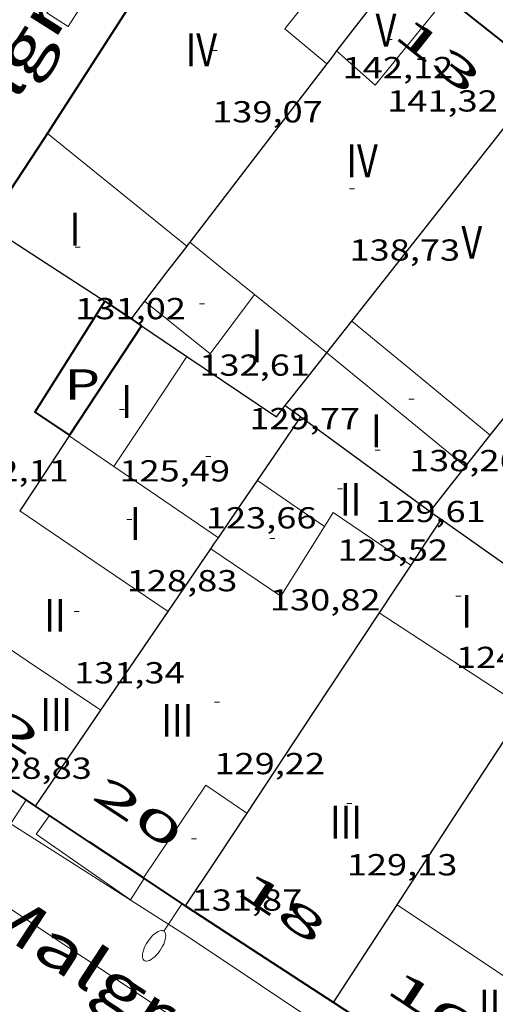
# Model space of a CAD drawing. Units: inches. Extents: x 452000 to 453010, y 4599499 to 4600002.
# Drawn here: x 452401 to 452420, y 4599831 to 4599870 of the extents above; entities that cross this region are included whole.
import ezdxf
from ezdxf.enums import TextEntityAlignment as Align

# ---------------------------------------------------------------- set-up
doc = ezdxf.new("R2010")
doc.units = ezdxf.units.IN
doc.header["$MEASUREMENT"] = 0
doc.linetypes.add('DGN Style 1', pattern=[6.297362140000001, 0.01047814, -6.286884000000001])
for name, color, linetype, lineweight in [('COTA EDIFICI', 7, 'Continuous', 0), ('EIX VIA URBANA PAVIMENTADA', 7, 'Continuous', 0), ('FACANA EXTERIOR', 7, 'Continuous', 0), ('FACANA INTERIOR', 7, 'Continuous', 0), ('FANAL', 7, 'Continuous', 0), ('LINIA DE VOLADA', 7, 'Continuous', 0), ('LINIA VOLUMETRICA', 7, 'Continuous', 0), ('MITGERES', 7, 'Continuous', 0), ('MUR', 7, 'Continuous', 0), ('PATI INTERIOR', 7, 'Continuous', 0), ('TEXT DE CARRER', 7, 'Continuous', 0), ('TEXT DE NUMERO DE PLANTES', 7, 'Continuous', 0), ('TEXT DE NUMERO DE POLICIA', 7, 'Continuous', 0), ('VORERA', 7, 'Continuous', 0)]:
    doc.layers.add(name, color=color, linetype=linetype, lineweight=lineweight)
doc.styles.add('Style-Arial', font='ARIAL.TTF')

# ---------------------------------------------------------------- blocks, each defined once
blk = doc.blocks.new('COTA')
at = {"color": 0, "linetype": 'ByBlock', "lineweight": -2}
blk.add_line((0, 0), (0.2, 0), dxfattribs=at)
blk = doc.blocks.new('FANALP')
at = {"color": 0, "linetype": 'ByBlock', "lineweight": -2, "flags": 128}
for points in [[(1.3, 0), (0, 0)], [(2.7, 0), (2.692, 0.046), (2.668, 0.09), (2.63, 0.132), (2.576, 0.17), (2.51, 0.206), (2.432, 0.236), (2.344, 0.262), (2.248, 0.28), (2.146, 0.294), (2.04, 0.3), (1.936, 0.298), (1.83, 0.292), (1.73, 0.278), (1.636, 0.256), (1.55, 0.23), (1.474, 0.198), (1.41, 0.162), (1.36, 0.122), (1.326, 0.08), (1.304, 0.036), (1.3, -0.01), (1.312, -0.056), (1.34, -0.1), (1.382, -0.14), (1.438, -0.18), (1.508, -0.214), (1.588, -0.242), (1.678, -0.266), (1.776, -0.284), (1.878, -0.296), (1.982, -0.3), (2.088, -0.298), (2.192, -0.288), (2.292, -0.272), (2.384, -0.252), (2.468, -0.224), (2.54, -0.19), (2.602, -0.154), (2.648, -0.112), (2.68, -0.07), (2.698, -0.024), (2.7, 0)]]:
    blk.add_lwpolyline(points, dxfattribs=at)

msp = doc.modelspace()

# ---------------------------------------------------------------- linework, layer by layer
at = {"layer": 'EIX VIA URBANA PAVIMENTADA', "color": 1, "linetype": 'Continuous', "lineweight": 20}
msp.add_polyline3d([(452261.9785510174, 4599867.818551144, 119.0371845549648), (452290.8576265809, 4599871.876338316, 118.9091843565136), (452333.4147285856, 4599876.624022773, 119.3091849766736), (452345.3037029572, 4599870.816923562, 119.7011855844304), (452354.1926768204, 4599865.555847961, 119.765185683656), (452385.9355656711, 4599844.420574342, 119.7491856588496), (452412.8644714979, 4599826.506342242, 119.4691852247376), (452445.2743613676, 4599805.369063561, 119.3411850262864), (452461.0053109737, 4599795.51292892, 118.6741839921696)], dxfattribs=at)
at = {"layer": 'FACANA EXTERIOR', "color": 1, "linetype": 'Continuous', "lineweight": 40}
for points, elevation in [([(452402.4777475067, 4599865.005480741), (452410.1138493782, 4599876.8714412), (452411.1388546942, 4599876.055448023)], 140.3282175644999), ([(452400.9986952589, 4599862.752509647), (452402.3577860808, 4599864.819455448), (452402.4777848984, 4599865.005450517)], 135.8478327868942), ([(452402.0055452642, 4599838.447443149), (452401.6344655157, 4599838.694319393)], 131.4922038652003), ([(452406.2705303595, 4599835.611406392), (452404.1375378116, 4599837.029424774), (452402.5604783751, 4599838.078349296)], 131.9462045690743)]:
    msp.add_lwpolyline(points, dxfattribs=dict(at, elevation=elevation))
at = {"layer": 'FACANA EXTERIOR', "color": 1, "linetype": 'Continuous', "lineweight": 40, "extrusion": (0.3185355528581492, 0.3185307616712113, 0.8927895919165452), "elevation": 1609436.273248694, "flags": 128}
msp.add_lwpolyline([(2932718.405871577, -3189414.927363673), (2932715.929579771, -3189415.242587744), (2932713.451873749, -3189415.557811815)], dxfattribs=at)
at = {"layer": 'FACANA EXTERIOR', "color": 1, "linetype": 'Continuous', "lineweight": 40, "flags": 128}
for points, elevation in [([(452402.4777848984, 4599865.005450517), (452402.4777876777, 4599865.005454825)], 140.3282173354019), ([(452401.6344655157, 4599838.694319393), (452399.1195553587, 4599840.367468024), (452396.233565444, 4599842.286492896)], 131.4526012527653), ([(452402.5604783751, 4599838.078349296), (452402.0055452653, 4599838.447443151)], 131.551289442855), ([(452419.5854380703, 4599826.895260177), (452416.7334945826, 4599828.758316381), (452413.77650465, 4599830.68934181)], 132.1410288809701)]:
    msp.add_lwpolyline(points, dxfattribs=dict(at, elevation=elevation))
at = {"layer": 'FACANA EXTERIOR', "color": 1, "linetype": 'Continuous', "lineweight": 40, "extrusion": (-0.554661417287519, -0.8319784440246646, 0.01275071962278418), "elevation": -4077894.695540203, "flags": 128}
msp.add_lwpolyline([(-2175133.913014991, 52132.45016022722), (-2175133.934648332, 52132.45016022721), (-2175135.899399473, 52132.27614581116)], dxfattribs=at)
at = {"layer": 'FACANA EXTERIOR', "color": 1, "linetype": 'Continuous', "lineweight": 40, "extrusion": (2.010559933495846e-08, 0.002616422620178055, 0.9999965771604782), "elevation": 12167.23991322711, "flags": 128}
msp.add_lwpolyline([(452413.7765019941, 4599814.599127277), (452410.8505119576, 4599816.510158983), (452407.924521921, 4599818.421190688)], dxfattribs=at)
at = {"layer": 'FACANA EXTERIOR', "color": 1, "linetype": 'Continuous', "lineweight": 40, "extrusion": (-0.4862423570733664, -0.7260455824950394, 0.4862367554259713), "elevation": -3559598.473285392, "flags": 128}
msp.add_lwpolyline([(-2183694.261918599, 1980871.082195659), (-2183690.769315117, 1980871.160014379), (-2183687.277542519, 1980871.236688704)], dxfattribs=at)
at = {"layer": 'FACANA INTERIOR', "color": 204, "linetype": 'Continuous', "lineweight": 40, "extrusion": (0.01739751444783488, 0.01203846519095863, 0.9997761758748223), "elevation": 63378.69962344039, "flags": 128}
msp.add_lwpolyline([(3525147.783045786, -2988759.53279585), (3525145.744769319, -2988754.758845431), (3525144.217904093, -2988755.373314296)], dxfattribs=at)
at = {"layer": 'FACANA INTERIOR', "color": 204, "linetype": 'Continuous', "lineweight": 40, "extrusion": (-0.540554570146537, -0.8378456286296295, 0.07625915866250985), "elevation": -4098510.559650496, "flags": 128}
msp.add_lwpolyline([(-2113583.834035358, 313595.0664992617), (-2113583.686468195, 313595.0664992617), (-2113582.581720348, 313594.7686314191)], dxfattribs=at)
at = {"layer": 'FACANA INTERIOR', "color": 204, "linetype": 'Continuous', "lineweight": 40, "extrusion": (-0.8022715783927331, 0.5325416577374782, 0.2697400550112118), "elevation": 2086698.120723031, "flags": 128}
msp.add_lwpolyline([(-4082588.603960222, -584397.867173879), (-4082586.017919113, -584397.8308265443), (-4082583.43049181, -584397.7955177053)], dxfattribs=at)
at = {"layer": 'FACANA INTERIOR', "color": 204, "linetype": 'Continuous', "lineweight": 40, "extrusion": (0.3079426689316044, -2.313840353036465e-06, 0.9514049151890728), "elevation": 139430.5782733671, "flags": 128}
msp.add_lwpolyline([(4599861.093631504, -430347.3589657381), (4599860.954631275, -430347.5765390422), (4599860.814631041, -430347.7941123457)], dxfattribs=at)
at = {"layer": 'LINIA DE VOLADA', "color": 7, "linetype": 'Continuous', "lineweight": 0, "elevation": 129.1440573105739, "flags": 128}
msp.add_lwpolyline([(452402.5604783751, 4599838.078349296), (452402.0275370418, 4599837.340441183), (452405.7615231032, 4599834.740408817), (452406.3015303898, 4599835.590406035)], dxfattribs=at)
at = {"layer": 'LINIA DE VOLADA', "color": 7, "linetype": 'Continuous', "lineweight": 0, "elevation": 129.1440572875017}
msp.add_lwpolyline([(452402.5605429013, 4599838.078438639), (452402.5604783751, 4599838.078349296)], dxfattribs=at)
at = {"layer": 'LINIA DE VOLADA', "color": 7, "linetype": 'Continuous', "lineweight": 0}
for points in [[(452396.7455636515, 4599841.945488483, 128.635199435704), (452396.1205553454, 4599840.978491725, 128.680199505472), (452401.062538879, 4599837.798449298, 128.760199629504), (452401.6344655157, 4599838.694319393, 128.760199629504)], [(452401.6344655157, 4599838.694319393, 128.760199629504), (452401.6345465641, 4599838.694446348, 128.760199629504)]]:
    msp.add_polyline3d(points, dxfattribs=at)
at = {"layer": 'LINIA VOLUMETRICA', "color": 1, "linetype": 'Continuous', "lineweight": 20, "extrusion": (0.006728334368031962, 0.03328099614056193, 0.9994233861645044), "elevation": 156273.9927573043, "flags": 128}
msp.add_lwpolyline([(468060.2624185874, -4595651.110109881), (468062.5213458179, -4595646.692401753), (468060.6327593952, -4595645.661603189)], dxfattribs=at)
at = {"layer": 'LINIA VOLUMETRICA', "color": 1, "linetype": 'Continuous', "lineweight": 20, "extrusion": (0.03060035471043573, -0.02910245831677611, 0.9991079347155222), "elevation": -119881.9955984407, "flags": 128}
msp.add_lwpolyline([(3644934.933425087, 2839638.020585588), (3644935.00543676, 2839635.984093704), (3644939.466281588, 2839636.339295777)], dxfattribs=at)
at = {"layer": 'LINIA VOLUMETRICA', "color": 1, "linetype": 'Continuous', "lineweight": 20, "elevation": 140.2502187076553, "flags": 128}
msp.add_lwpolyline([(452402.4777848984, 4599865.005450517), (452402.4777475064, 4599865.005480747)], dxfattribs=at)
at = {"layer": 'LINIA VOLUMETRICA', "color": 1, "linetype": 'Continuous', "lineweight": 20, "elevation": 140.4362177319417}
msp.add_lwpolyline([(452407.9797222872, 4599860.557432105), (452405.2287348955, 4599862.781456427), (452402.4777848984, 4599865.005450517)], dxfattribs=at)
at = {"layer": 'LINIA VOLUMETRICA', "color": 1, "linetype": 'Continuous', "lineweight": 20, "extrusion": (0.6271506204165974, 0.7788980031500103, 5.980928172928452e-08), "elevation": 3866550.341300449, "flags": 128}
msp.add_lwpolyline([(2532425.734451182, 139.238960635605), (2532424.093679002, 139.268960682117), (2532422.452906821, 139.2979607270786)], dxfattribs=at)
at = {"layer": 'LINIA VOLUMETRICA', "color": 1, "linetype": 'Continuous', "lineweight": 20, "extrusion": (0.0516989751051385, 0.0643305292608262, 0.9965885805978816), "elevation": 319432.4523077011, "flags": 128}
msp.add_lwpolyline([(2528827.811631277, -3855692.913964248), (2528827.710838883, -3855689.981692676), (2528831.02970076, -3855689.981692675)], dxfattribs=at)
at = {"layer": 'LINIA VOLUMETRICA', "color": 1, "linetype": 'Continuous', "lineweight": 20, "extrusion": (0.4837088779031969, 0.6188785522196193, 0.618882104314043), "elevation": 3065675.265011169, "flags": 128}
msp.add_lwpolyline([(2476187.280765094, -2415265.360426674), (2476185.441680416, -2415265.31841429), (2476183.601979933, -2415265.275128804)], dxfattribs=at)
at = {"layer": 'LINIA VOLUMETRICA', "color": 1, "linetype": 'Continuous', "lineweight": 20, "extrusion": (0.01330599492267778, -0.0109248865437501, 0.999851787693118), "elevation": -44092.35687389898, "flags": 128}
msp.add_lwpolyline([(452378.0493082252, 4599645.889627727), (452375.3107517411, 4599648.137786155), (452372.5721952568, 4599650.385944583)], dxfattribs=at)
at = {"layer": 'LINIA VOLUMETRICA', "color": 1, "linetype": 'Continuous', "lineweight": 20, "extrusion": (0.803879874200076, -0.5257545398725373, 0.2781354196420995), "elevation": -2054678.816652379, "flags": 128}
msp.add_lwpolyline([(4097257.490401987, 595084.9844326891), (4097254.884201183, 595085.0510618505), (4097252.276616125, 595085.1187320927)], dxfattribs=at)
at = {"layer": 'LINIA VOLUMETRICA', "color": 1, "linetype": 'Continuous', "lineweight": 20, "extrusion": (-0.5987064525212246, -0.7390131343629953, 0.3088853686214875), "elevation": -3670174.029644211, "flags": 128}
msp.add_lwpolyline([(-2544029.006762139, 1192097.066239438), (-2544028.928519481, 1192097.067290855), (-2544021.923593333, 1192096.944275114)], dxfattribs=at)
at = {"layer": 'LINIA VOLUMETRICA', "color": 1, "linetype": 'Continuous', "lineweight": 20, "extrusion": (6.429859294418036e-08, 0.008277864248008079, 0.9999657378947979), "elevation": 38206.92512459293, "flags": 128}
msp.add_lwpolyline([(452403.3336499282, 4599694.394929484), (452404.2176467153, 4599693.790901142), (452405.1006435013, 4599693.186872816)], dxfattribs=at)
at = {"layer": 'LINIA VOLUMETRICA', "color": 1, "linetype": 'Continuous', "lineweight": 20, "extrusion": (-0.4223289291231569, -0.6130810725949042, 0.667659998840405), "elevation": -3011059.112684878, "flags": 128}
msp.add_lwpolyline([(-2236890.274228567, 2700583.729225756), (-2236888.843848411, 2700583.737285232), (-2236885.272765853, 2700583.758777171)], dxfattribs=at)
at = {"layer": 'LINIA VOLUMETRICA', "color": 1, "linetype": 'Continuous', "lineweight": 20, "extrusion": (-0.5651591687290528, -0.8249818870747858, -1.077946715993373e-07), "elevation": -4050478.106967324, "flags": 128}
msp.add_lwpolyline([(-2226414.236495397, 130.748583431864), (-2226415.84137327, 130.66358330008), (-2226417.446251144, 130.5775831667456)], dxfattribs=at)
at = {"layer": 'LINIA VOLUMETRICA', "color": 1, "linetype": 'Continuous', "lineweight": 20, "extrusion": (0.02591216949979884, -1.966093030860569e-07, 0.9996642233629125), "elevation": 11853.15793859604, "flags": 128}
msp.add_lwpolyline([(4599853.535941549, -452211.1790411029), (4599851.547938467, -452214.1120304778), (4599849.560935386, -452217.0450198531)], dxfattribs=at)
at = {"layer": 'LINIA VOLUMETRICA', "color": 1, "linetype": 'Continuous', "lineweight": 20, "extrusion": (0.1799016646275538, 0.28097090746335, 0.9427039515263829), "elevation": 1373936.011629357, "flags": 128}
msp.add_lwpolyline([(2099345.62513816, -3881796.110866793), (2099345.631530356, -3881796.794258765), (2099341.922277306, -3881796.692349436)], dxfattribs=at)
at = {"layer": 'LINIA VOLUMETRICA', "color": 1, "linetype": 'Continuous', "lineweight": 20, "extrusion": (0.1513303635594426, 0.298129268725439, 0.9424532137958902), "elevation": 1439935.818374529, "flags": 128}
msp.add_lwpolyline([(1678601.633831478, -4058591.195799442), (1678598.320947971, -4058590.750142045), (1678598.032402277, -4058594.183797705)], dxfattribs=at)
at = {"layer": 'LINIA VOLUMETRICA', "color": 1, "linetype": 'Continuous', "lineweight": 20, "extrusion": (-0.4314899064965493, -0.6378919515727649, 0.6378952254957615), "elevation": -3129326.552595295, "flags": 128}
msp.add_lwpolyline([(-2202505.182350925, 2592200.748241774), (-2202508.685045337, 2592200.73785381), (-2202512.188300028, 2592200.728764339)], dxfattribs=at)
at = {"layer": 'LINIA VOLUMETRICA', "color": 1, "linetype": 'Continuous', "lineweight": 20, "extrusion": (3.252170175308412e-07, 0.04246962235728367, 0.9990977585685618), "elevation": 195483.2871025471, "flags": 128}
msp.add_lwpolyline([(-452380.3636522885, -4595693.861679669), (-452383.2486568934, -4595691.977977402), (-452386.1346614998, -4595690.094275129)], dxfattribs=at)
at = {"layer": 'LINIA VOLUMETRICA', "color": 1, "linetype": 'Continuous', "lineweight": 20, "extrusion": (0.007015694651291108, 0.01028398532829928, 0.9999225068345684), "elevation": 50610.45217761835, "flags": 128}
msp.add_lwpolyline([(452398.2925629179, 4599560.929259588), (452396.6816084102, 4599562.028331635), (452394.2102517288, 4599558.366151045)], dxfattribs=at)
at = {"layer": 'LINIA VOLUMETRICA', "color": 1, "linetype": 'Continuous', "lineweight": 20, "extrusion": (7.470947463050594e-07, 0.09533559118866922, 0.995445189376165), "elevation": 438659.0915155052, "flags": 128}
msp.add_lwpolyline([(-452380.2470466302, -4578874.172439971), (-452383.1930516863, -4578872.200455644), (-452386.1380567409, -4578870.228471318)], dxfattribs=at)
at = {"layer": 'MITGERES', "color": 1, "linetype": 'Continuous', "lineweight": 30, "extrusion": (0.1883750837782728, -0.6298571765687584, 0.7535215756276397), "elevation": -2811931.419872894, "flags": 128}
msp.add_lwpolyline([(1751473.151597273, 3223179.209318424), (1751471.380114662, 3223177.51330014), (1751469.608632052, 3223175.817281859)], dxfattribs=at)
at = {"layer": 'MITGERES', "color": 1, "linetype": 'Continuous', "lineweight": 30, "extrusion": (-0.7043812496274875, 0.08771046413233788, 0.7043819487003548), "elevation": 84882.96566758712, "flags": 128}
msp.add_lwpolyline([(-4620519.373539777, -84036.00433006693), (-4620519.094167476, -84036.23678334756), (-4620518.814671618, -84036.47064543563)], dxfattribs=at)
at = {"layer": 'MITGERES', "color": 1, "linetype": 'Continuous', "lineweight": 30, "extrusion": (-0.3918119577993668, -0.2661184119776454, 0.8807181050324352), "elevation": -1401247.961451608, "flags": 128}
msp.add_lwpolyline([(-3550976.98511314, 2605864.149321295), (-3550975.7831409, 2605860.01326928), (-3550974.200027817, 2605854.570317728)], dxfattribs=at)
at = {"layer": 'MITGERES', "color": 1, "linetype": 'Continuous', "lineweight": 30, "extrusion": (0.5022206029074192, -0.7039485500037959, 0.5022259501089741), "elevation": -3010784.363838055, "flags": 128}
msp.add_lwpolyline([(3039793.040609547, 1748772.293797685), (3039798.970379913, 1748775.733001244), (3039804.89933622, 1748779.173361227)], dxfattribs=at)
at = {"layer": 'MITGERES', "color": 1, "linetype": 'Continuous', "lineweight": 30, "flags": 128}
for points, elevation in [([(452400.1057164232, 4599861.393493139), (452402.4227086342, 4599859.893473234), (452404.7397008375, 4599858.392453328)], 132.920206079168), ([(452403.3486584821, 4599853.094455667), (452403.3416583878, 4599853.083455704), (452403.3336582844, 4599853.071455746)], 130.040201614016)]:
    msp.add_lwpolyline(points, dxfattribs=dict(at, elevation=elevation))
at = {"layer": 'MITGERES', "color": 1, "linetype": 'Continuous', "lineweight": 30, "extrusion": (0.1555071087032263, -0.6164081051533469, 0.7719187697186948), "elevation": -2764934.828446206, "flags": 128}
msp.add_lwpolyline([(1563860.068854337, 3357509.080482416), (1563858.996959267, 3357507.982515084), (1563857.9243392, 3357506.886120772)], dxfattribs=at)
at = {"layer": 'MITGERES', "color": 1, "linetype": 'Continuous', "lineweight": 30, "extrusion": (-0.8337579115342788, 0.3904181657232885, 0.390411834896511), "elevation": 1418722.910485602, "flags": 128}
msp.add_lwpolyline([(-4357617.748145503, -601485.2655650413), (-4357617.653391865, -601485.3187889497), (-4357617.559543858, -601485.3730990607)], dxfattribs=at)
at = {"layer": 'MITGERES', "color": 1, "linetype": 'Continuous', "lineweight": 30, "extrusion": (-4.186909812194079e-06, -0.5412459456924043, 0.8408643328468659), "elevation": -2489544.651805233, "flags": 128}
msp.add_lwpolyline([(452370.7316199939, 3867931.857112186), (452370.4646196316, 3867931.443251633), (452370.1966192675, 3867931.029391078)], dxfattribs=at)
at = {"layer": 'MITGERES', "color": 1, "linetype": 'Continuous', "lineweight": 30, "extrusion": (0.5769248388020439, 0.5775606919272966, 0.57756504180369), "elevation": 2917777.723133271, "flags": 128}
msp.add_lwpolyline([(2930722.827669912, -2064169.685320187), (2930721.766892975, -2064170.041787818), (2930720.705409325, -2064170.397030474)], dxfattribs=at)
at = {"layer": 'MITGERES', "color": 1, "linetype": 'Continuous', "lineweight": 30, "extrusion": (-0.6140519232289214, 4.696771307769459e-06, 0.7892656305432305), "elevation": -277679.3594951016, "flags": 128}
msp.add_lwpolyline([(-4599859.805677582, 357127.9181185887), (-4599860.427678578, 357128.5402167824), (-4599861.050679572, 357129.1623149762)], dxfattribs=at)
at = {"layer": 'MITGERES', "color": 1, "linetype": 'Continuous', "lineweight": 30, "extrusion": (-0.05085669315688882, -0.4927954912416119, 0.8686577004626647), "elevation": -2289681.789918461, "flags": 128}
msp.add_lwpolyline([(-22181.2215362853, 4014998.806604008), (-22177.45400955738, 4014996.489340748), (-22177.15054134978, 4014997.040397255)], dxfattribs=at)
at = {"layer": 'MITGERES', "color": 1, "linetype": 'Continuous', "lineweight": 30, "extrusion": (-0.822648945439217, 0.4020284329029449, 0.4020222030004642), "elevation": 1477148.724870599, "flags": 128}
msp.add_lwpolyline([(-4331387.184595153, -648423.0572913595), (-4331388.480361884, -648422.359410068), (-4331389.777027071, -648421.6626209221)], dxfattribs=at)
at = {"layer": 'MITGERES', "color": 1, "linetype": 'Continuous', "lineweight": 30, "extrusion": (-0.01896835809742279, 0.01896864929708219, 0.9996401311146588), "elevation": 78801.98904840977, "flags": 128}
msp.add_lwpolyline([(-3572469.136984319, -2931653.16351925), (-3572469.194260091, -2931652.790739253), (-3572469.252950077, -2931652.417959253)], dxfattribs=at)
at = {"layer": 'MITGERES', "color": 1, "linetype": 'Continuous', "lineweight": 30, "extrusion": (-1.81179089270613e-07, -0.02387853981661387, 0.9997148670176881), "elevation": -109707.0066192078, "flags": 128}
msp.add_lwpolyline([(452375.8721428582, 4598546.292036319), (452376.7281441855, 4598547.548396493), (452377.5851455142, 4598548.80475667)], dxfattribs=at)
at = {"layer": 'MITGERES', "color": 1, "linetype": 'Continuous', "lineweight": 30, "extrusion": (-0.0328589565700823, 2.524519273178863e-07, 0.9994599986858212), "elevation": -14734.16730120364, "flags": 128}
msp.add_lwpolyline([(-4599857.293089524, 452137.1517615846), (-4599855.425086873, 452139.7081461749), (-4599853.55808422, 452142.264530765)], dxfattribs=at)
at = {"layer": 'MITGERES', "color": 1, "linetype": 'Continuous', "lineweight": 30, "extrusion": (0.6895686669089428, -0.6895789964069688, 0.2213049058014332), "elevation": -2859958.109263958, "flags": 128}
msp.add_lwpolyline([(3572474.584444236, 649151.215003722), (3572475.000930781, 649151.4354706055), (3572475.41600311, 649151.6559374892)], dxfattribs=at)
at = {"layer": 'MITGERES', "color": 1, "linetype": 'Continuous', "lineweight": 30, "extrusion": (-0.6378577813751404, 4.863870803995687e-06, 0.770154173341628), "elevation": -288455.1591230005, "flags": 128}
msp.add_lwpolyline([(-4599855.3070417, 348489.3879307098), (-4599855.925042677, 348490.0228694685), (-4599856.544043657, 348490.6578082273)], dxfattribs=at)
at = {"layer": 'MITGERES', "color": 1, "linetype": 'Continuous', "lineweight": 30, "extrusion": (0.007427218291383008, 0.01128127928388137, 0.9999087804225799), "elevation": 55382.35381814311, "flags": 128}
msp.add_lwpolyline([(452389.8879076352, 4599520.981189339), (452388.9107435474, 4599519.49710001), (452387.9335794594, 4599518.013010684)], dxfattribs=at)
at = {"layer": 'MITGERES', "color": 1, "linetype": 'Continuous', "lineweight": 30, "extrusion": (-0.8104613645127648, 0.3194397818768876, 0.4910301440711702), "elevation": 1102772.234230264, "flags": 128}
msp.add_lwpolyline([(-4445335.395294281, -621441.1489405939), (-4445336.477557779, -621440.4831472882), (-4445337.561118308, -621439.816206063)], dxfattribs=at)
at = {"layer": 'MITGERES', "color": 1, "linetype": 'Continuous', "lineweight": 30, "extrusion": (0.07458104224654216, -0.07458218795565333, 0.9944220257904424), "elevation": -309195.592252588, "flags": 128}
msp.add_lwpolyline([(3572463.559400042, 2916365.468262522), (3572464.9043192, 2916365.724249372), (3572466.250652576, 2916365.980236222)], dxfattribs=at)
at = {"layer": 'MITGERES', "color": 1, "linetype": 'Continuous', "lineweight": 30, "extrusion": (-0.2164205253997927, -0.5736062628810951, 0.790024057462342), "elevation": -2736312.003730078, "flags": 128}
msp.add_lwpolyline([(-1200491.609202893, 3526289.692205862), (-1200491.347714686, 3526289.607387512), (-1200491.086809103, 3526289.520938043)], dxfattribs=at)
at = {"layer": 'MITGERES', "color": 1, "linetype": 'Continuous', "lineweight": 30, "extrusion": (0.7807426525719436, -0.4418405178685193, 0.4418346605061719), "elevation": -1679120.794009255, "flags": 128}
msp.add_lwpolyline([(4226073.255393347, 827138.5709730765), (4226072.16915405, 827138.7426382641), (4226071.083785053, 827138.91541816)], dxfattribs=at)
at = {"layer": 'MITGERES', "color": 1, "linetype": 'Continuous', "lineweight": 30, "extrusion": (-0.4949398949273652, -0.8098512576091579, 0.314921325029211), "elevation": -3949072.727159597, "flags": 128}
msp.add_lwpolyline([(-2012666.802105706, 1310456.77381922), (-2012663.575079395, 1310456.106883045), (-2012660.346678345, 1310455.438893258)], dxfattribs=at)
at = {"layer": 'MITGERES', "color": 1, "linetype": 'Continuous', "lineweight": 30, "extrusion": (-1.755901829887378e-07, -0.02314194882435753, 0.9997321892409888), "elevation": -106318.7944022334, "flags": 128}
msp.add_lwpolyline([(452374.0341403087, 4598623.179604294), (452374.1821405384, 4598623.395662492), (452374.3291407662, 4598623.611720691)], dxfattribs=at)
at = {"layer": 'MITGERES', "color": 1, "linetype": 'Continuous', "lineweight": 30, "extrusion": (0.8262653253089066, -0.5632811129375516, -8.478187693837646e-15), "elevation": -2217198.028240368, "flags": 128}
msp.add_lwpolyline([(4055525.813348585, 130.7222026525911), (4055527.315282003, 130.7522026991031), (4055528.817215422, 130.7812027440646)], dxfattribs=at)
at = {"layer": 'MITGERES', "color": 1, "linetype": 'Continuous', "lineweight": 30, "extrusion": (0.2483753502605959, -1.884554948246494e-06, 0.9686638660440344), "elevation": 112486.1194700115, "flags": 128}
msp.add_lwpolyline([(4599851.388938411, -438173.8286177233), (4599850.447936953, -438173.184430416), (4599849.505935493, -438172.5402431087)], dxfattribs=at)
at = {"layer": 'MITGERES', "color": 1, "linetype": 'Continuous', "lineweight": 30, "extrusion": (0.6326495387225635, -0.4466597136219136, 0.632652875897453), "elevation": -1768268.018659723, "flags": 128}
msp.add_lwpolyline([(4018616.115282903, 1444704.538037835), (4018618.47396581, 1444704.598727297), (4018620.833225466, 1444704.658125492)], dxfattribs=at)
at = {"layer": 'MITGERES', "color": 1, "linetype": 'Continuous', "lineweight": 30, "extrusion": (-0.2127100916241117, 0.2992410884374568, 0.9301662152067383), "elevation": 1280350.488661143, "flags": 128}
msp.add_lwpolyline([(-3033771.885366049, -3243484.939551786), (-3033767.483199615, -3243483.117349252), (-3033763.042008518, -3243481.278804094)], dxfattribs=at)
at = {"layer": 'MITGERES', "color": 1, "linetype": 'Continuous', "lineweight": 30, "extrusion": (0.07433608115357264, -0.07433719948325727, 0.9944587109637664), "elevation": -308179.5002131496, "flags": 128}
msp.add_lwpolyline([(3572451.424587012, 2916470.049366649), (3572453.674604305, 2916470.477417395), (3572455.923207384, 2916470.905468145)], dxfattribs=at)
at = {"layer": 'MITGERES', "color": 1, "linetype": 'Continuous', "lineweight": 30, "extrusion": (0.6936134728380492, -0.4918713118845758, 0.5262727076739656), "elevation": -1948656.047521738, "flags": 128}
msp.add_lwpolyline([(4013847.122720613, 1206204.48395686), (4013851.548073739, 1206204.80971867), (4013856.296872537, 1206205.159001189)], dxfattribs=at)
at = {"layer": 'MITGERES', "color": 1, "linetype": 'Continuous', "lineweight": 30, "extrusion": (0.248912752916153, -1.887339034333054e-06, 0.968525911595627), "elevation": 112729.216710915, "flags": 128}
msp.add_lwpolyline([(4599841.604572482, -438104.6808332583), (4599839.77356965, -438103.4273800702), (4599837.941566816, -438102.173926882)], dxfattribs=at)
at = {"layer": 'MITGERES', "color": 1, "linetype": 'Continuous', "lineweight": 30, "extrusion": (0.4559660610399077, -0.3585932648637911, 0.8145586667478765), "elevation": -1443077.082658754, "flags": 128}
msp.add_lwpolyline([(3895315.486468947, 2026614.518615412), (3895317.78024175, 2026614.766856913), (3895320.074182422, 2026615.016822313)], dxfattribs=at)
at = {"layer": 'MUR', "color": 1, "linetype": 'Continuous', "lineweight": 20, "elevation": 126.40019597056, "flags": 128}
msp.add_lwpolyline([(452402.4567836745, 4599869.776488299), (452403.2977808735, 4599869.235481079), (452403.8387880934, 4599870.076478277), (452402.9977908944, 4599870.617485498), (452402.4567836745, 4599869.776488299)], dxfattribs=at)
at = {"layer": 'VORERA', "color": 1, "linetype": 'Continuous', "lineweight": 0}
msp.add_polyline3d([(452413.8290302683, 4599829.410737904, 119.3876232619396), (452407.9605156875, 4599833.332390035, 119.4541852014816), (452400.8195391471, 4599837.883451274, 119.5341853255136), (452395.0732170992, 4599841.637985851, 119.5873850309472)], dxfattribs=at)

# ---------------------------------------------------------------- block references
at = {"layer": 'COTA EDIFICI', "color": 7, "linetype": 'Continuous', "lineweight": 0, "xscale": 1.000001550400009, "yscale": 1.000001550399986, "zscale": 1.0000015504, "rotation": 359.9995652666707}
for p in [(452415.9027964552, 4599868.713384628, 141.3172190978768), (452408.9857824763, 4599868.284436448, 139.0692156125776), (452414.4107494591, 4599862.82438682, 138.72521507924), (452403.5767151199, 4599860.512465438, 131.0212031349585), (452408.4797057936, 4599858.281424778, 132.6132056031952), (452410.4566928338, 4599856.169406503, 129.7732012000592), (452416.7646900335, 4599854.511356071, 138.2612143598544), (452405.3196692089, 4599854.10544228, 125.485194551944), (452415.4276727097, 4599852.501363098, 129.605200939592), (452408.7376604332, 4599852.25041347, 123.6611917240144), (452413.935658833, 4599850.977372057, 123.5171915007568), (452405.6116367544, 4599849.768433341, 128.8291997364816), (452411.2686397888, 4599849.012389245, 130.8212028248784), (452418.6216339421, 4599846.73932993, 124.1731925178192), (452403.5286059367, 4599846.132443508, 131.3412036310864), (452409.0765873293, 4599842.546395852, 129.2212003442384), (452414.3065651255, 4599838.551349977, 129.1332002078032), (452408.1725450309, 4599837.156394355, 131.8692044496976)]:
    msp.add_blockref('COTA', p, dxfattribs=at)
at = {"layer": 'FANAL', "color": 7, "linetype": 'Continuous', "lineweight": 0, "xscale": 1.000003576922785, "yscale": 1.000003576922779, "zscale": 1.0000015504, "rotation": 236.3742461485563}
msp.add_blockref('FANALP', (452407.7985250193, 4599834.595393223, 132.1092048217936), dxfattribs=at)

# ---------------------------------------------------------------- texts
at = {"layer": 'COTA EDIFICI', "color": 7, "linetype": 'Continuous', "lineweight": 0, "style": 'Style-Arial', "width": 1.25}
for s, p in [('142,12', (452414.1417885352, 4599868.029396929, 142.1172203381968)), ('141,32', (452415.9027812802, 4599866.713381528, 141.3172190978768)), ('139,07', (452408.9857673012, 4599866.284433347, 139.0692156125776)), ('138,73', (452414.410734284, 4599860.824383719, 138.72521507924)), ('131,02', (452403.5766999449, 4599858.512462337, 131.0212031349585)), ('132,61', (452408.4796906185, 4599856.281421676, 132.6132056031952)), ('129,77', (452410.4566776587, 4599854.169403401, 129.7732012000592)), ('138,26', (452416.7646748584, 4599852.511352969, 138.2612143598544)), ('132,11', (452398.9496441807, 4599852.108487517, 132.1092048217936)), ('125,49', (452405.3196540339, 4599852.10543918, 125.485194551944)), ('129,61', (452415.4276575346, 4599850.501359997, 129.605200939592)), ('123,66', (452408.7376452581, 4599850.25041037, 123.6611917240144)), ('123,52', (452413.9356436579, 4599848.977368956, 123.5171915007568)), ('128,83', (452405.6116215793, 4599847.76843024, 128.8291997364816)), ('130,82', (452411.2686246136, 4599847.012386145, 130.8212028248784)), ('124,17', (452418.6216187671, 4599844.73932683, 124.1731925178192)), ('131,34', (452403.5285907616, 4599844.132440408, 131.3412036310864)), ('128,83', (452399.8595564683, 4599840.362462402, 128.8291997364816)), ('129,22', (452409.0765721542, 4599840.546392752, 129.2212003442384)), ('129,13', (452414.3065499504, 4599836.551346876, 129.1332002078032)), ('131,87', (452408.1725298558, 4599835.156391255, 131.8692044496976))]:
    msp.add_text(s, height=0.8400013023360002, rotation=359.99956526667, dxfattribs=at).set_placement(p, align=Align.TOP_LEFT)
at = {"layer": 'PATI INTERIOR', "color": 7, "linetype": 'Continuous', "lineweight": 20, "style": 'Style-Arial', "width": 1.366665}
msp.add_text('P', height=1.20000186048, rotation=359.99956526667, dxfattribs=at).set_placement((452403.8516138663, 4599855.09945496, 125.1171939813968), align=Align.MIDDLE_CENTER)
at = {"layer": 'TEXT DE CARRER', "color": 7, "linetype": 'Continuous', "lineweight": 0, "style": 'Style-Arial', "width": 1.401139323360561}
for s, height, rotation, p in [('Carrer de Blanes', 1.759994728691597, 321.5231041837992, (452427.4906768093, 4599873.605370866)), ('Ptge. de Malgrat', 1.759994728691599, 57.71645690672184, (452397.5679042313, 4599862.110301862)), ('Carrer de Malgrat', 1.759994728691597, 326.825334706454, (452398.5674536104, 4599835.742499753))]:
    msp.add_text(s, height=height, rotation=rotation, dxfattribs=at).set_placement(p, align=Align.MIDDLE_CENTER)
at = {"layer": 'TEXT DE NUMERO DE PLANTES', "color": 7, "linetype": 'Continuous', "lineweight": 0, "style": 'Style-Arial', "width": 0.8076910650906692}
for s, p in [('V', (452415.8550620136, 4599869.084386567)), ('IV', (452408.5585063991, 4599868.313440734)), ('IV', (452414.9124829939, 4599863.930385727)), ('I', (452403.5711821298, 4599861.233467598)), ('V', (452419.2470037268, 4599860.709347846)), ('I', (452410.760158259, 4599856.618405896)), ('I', (452405.6051336425, 4599854.427441613)), ('I', (452415.4801401205, 4599853.263364881)), ('II', (452414.4575795815, 4599850.561368452)), ('I', (452405.9510975918, 4599849.605431513)), ('II', (452402.7735267085, 4599845.980450002)), ('I', (452419.0450915864, 4599846.138326786)), ('III', (452402.8219585959, 4599842.061443559)), ('III', (452407.6049642889, 4599841.834406916)), ('III', (452414.2789441342, 4599837.814350043)), ('III', (452420.1648981589, 4599830.552294124))]:
    msp.add_text(s, height=1.300004015523101, rotation=359.99956526667, dxfattribs=at).set_placement(p, align=Align.MIDDLE_CENTER)
at = {"layer": 'TEXT DE NUMERO DE POLICIA', "color": 7, "linetype": 'DGN Style 1', "lineweight": 20, "style": 'Style-Arial', "width": 2.250002678580995}
for s, rotation, p in [('13', 321.4524930737269, (452417.9208809305, 4599868.099461535)), ('22', 326.6450486492048, (452400.4483617413, 4599841.886929236)), ('20', 326.6450486492048, (452406.0676681987, 4599838.188553134)), ('18', 326.6450486492048, (452411.7452088164, 4599834.451024199)), ('16', 326.6450486492048, (452417.6691884095, 4599830.550973204))]:
    msp.add_text(s, height=1.119997736441799, rotation=rotation, dxfattribs=at).set_placement(p, align=Align.MIDDLE_CENTER)

doc.saveas('drawing.dxf')
